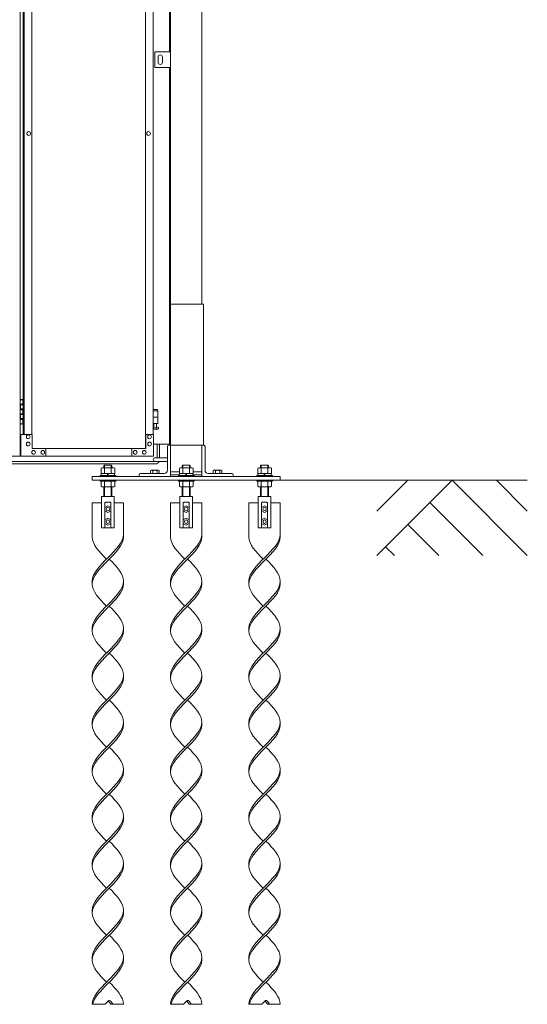
# Model space of a CAD drawing. Units: millimetres. Extents: x 5330 to 33146, y 470 to 10586.
# Drawn here: x 13319 to 14938, y 576 to 3718 of the extents above; entities that cross this region are included whole.
import ezdxf

# ---------------------------------------------------------------- set-up
doc = ezdxf.new("R2010")
doc.units = ezdxf.units.MM
doc.layers.add('実線', color=3, linetype='Continuous', lineweight=18)
doc.layers.add('細線', color=4, linetype='Continuous', lineweight=9)

msp = doc.modelspace()

# ---------------------------------------------------------------- linework, layer by layer
at = {"layer": '実線', "ltscale": 0.05}
for p, q in [((13900, 7260), (13900, 2810)), ((13800, 6860), (13800, 2260)), ((13797, 3615), (13797, 5950)), ((13320.4, 5324.6), (13320.4, 2324.6)), ((13719.7, 5299.6), (13719.7, 2349.6)), ((13720.2, 2349.6), (13720.2, 5299.6)), ((13329.3, 5254.6), (13329.3, 2394.6)), ((13333, 5254.6), (13333, 2394.6)), ((13357.3, 5254.6), (13357.3, 2394.6)), ((13744.5, 2394.6), (13744.5, 5254.6)), ((13750, 3615), (13800, 3615)), ((13750, 3565), (13750, 3615)), ((13800, 3615), (13800, 3565)), ((13760, 3598), (13760, 3590)), ((13760, 3582), (13760, 3590)), ((13774, 3598), (13774, 3590)), ((13774, 3582), (13774, 3590)), ((13800, 3565), (13750, 3565)), ((13797, 2363), (13797, 3565)), ((13347.5, 3360.6), (13347.6, 3360.6)), ((13347.5, 3348.6), (13347.6, 3348.6)), ((13729.8, 3360.6), (13729.9, 3360.6)), ((13729.8, 3348.6), (13729.9, 3348.6)), ((13905, 2810), (13800, 2810)), ((13905, 2360), (13905, 2810)), ((13320.4, 2504.6), (13328.4, 2504.6)), ((13320.9, 2491.1), (13328.4, 2491.1)), ((13320.9, 2491.1), (13320.9, 2473.1)), ((13323.9, 2506.1), (13321.4, 2505.6)), ((13321.4, 2504.6), (13321.4, 2505.6)), ((13321.4, 2491.1), (13321.4, 2473.1)), ((13321.4, 2488.6), (13328.9, 2488.6)), ((13324.9, 2506.1), (13323.9, 2506.1)), ((13324.9, 2506.1), (13325.9, 2506.1)), ((13325.9, 2506.1), (13328.4, 2505.6)), ((13328.4, 2504.6), (13328.4, 2505.6)), ((13328.4, 2488.6), (13328.4, 2504.6)), ((13328.9, 2504.6), (13329.3, 2504.6)), ((13328.9, 2488.6), (13328.9, 2504.6)), ((13320.9, 2473.1), (13328.4, 2473.1)), ((13320.9, 2460.1), (13321.4, 2460.1)), ((13320.9, 2460.1), (13320.9, 2442.1)), ((13321.4, 2475.6), (13328.9, 2475.6)), ((13321.4, 2460.1), (13328.4, 2460.1)), ((13321.4, 2460.1), (13321.4, 2442.1)), ((13321.4, 2457.6), (13328.9, 2457.6)), ((13328.4, 2457.6), (13328.4, 2475.6)), ((13328.9, 2457.6), (13328.9, 2475.6)), ((13758.5, 2473.6), (13744.5, 2473.6)), ((13744.5, 2469.6), (13759.5, 2469.6)), ((13758.5, 2473.6), (13758.5, 2469.6)), ((13759.5, 2469.6), (13759.5, 2429.6)), ((13328.4, 2428.6), (13320.4, 2428.6)), ((13320.9, 2442.1), (13328.4, 2442.1)), ((13321.4, 2444.6), (13328.9, 2444.6)), ((13321.4, 2428.6), (13321.4, 2427.6)), ((13323.9, 2427.1), (13321.4, 2427.6)), ((13324.9, 2427.1), (13323.9, 2427.1)), ((13324.9, 2427.1), (13325.9, 2427.1)), ((13325.9, 2427.1), (13328.4, 2427.6)), ((13328.4, 2428.6), (13328.4, 2444.6)), ((13328.4, 2428.6), (13328.4, 2427.6)), ((13328.9, 2428.6), (13328.9, 2444.6)), ((13329.3, 2428.6), (13328.9, 2428.6)), ((13744.5, 2449.6), (13759.5, 2449.6)), ((13744.5, 2429.6), (13759.5, 2429.6)), ((13746, 2429.6), (13746, 2426.6)), ((13746, 2426.6), (13746.8, 2426.6)), ((13746.8, 2411.6), (13746.8, 2426.6)), ((13755.2, 2411.6), (13755.2, 2426.6)), ((13756, 2426.6), (13755.2, 2426.6)), ((13756, 2429.6), (13756, 2426.6)), ((13357.9, 2394.6), (13321.8, 2394.6)), ((13321.8, 2394.6), (13321.8, 2324.6)), ((13345.7, 2392.6), (13345.8, 2392.6)), ((13357.9, 2349.6), (13357.9, 2394.6)), ((13745.1, 2394.6), (13720.2, 2394.6)), ((13720.7, 2394.6), (13720.7, 2349.6)), ((13732.9, 2392.6), (13733, 2392.6)), ((13744.5, 2417.8), (13746.8, 2419)), ((13759, 2410.6), (13744.5, 2410.6)), ((13745.1, 2324.6), (13745.1, 2394.6)), ((13755.2, 2411.6), (13746.8, 2411.6)), ((13760.4, 2416.2), (13755.2, 2419)), ((13345.7, 2380.6), (13345.8, 2380.6)), ((13345.7, 2369.6), (13345.8, 2369.6)), ((13345.7, 2357.6), (13345.8, 2357.6)), ((13732.9, 2380.6), (13733, 2380.6)), ((13732.9, 2369.6), (13733, 2369.6)), ((13732.9, 2357.6), (13733, 2357.6)), ((13744.6, 2363), (13797, 2363)), ((13800, 2360), (13794.5, 2360)), ((13800, 2360), (13905.5, 2360)), ((13900, 2260), (13900, 2360)), ((13720.7, 2349.6), (13357.9, 2349.6)), ((13362.7, 2343.1), (13362.9, 2343.1)), ((13362.7, 2331.1), (13362.9, 2331.1)), ((13392, 2343.1), (13392.1, 2343.1)), ((13392, 2331.1), (13392.1, 2331.1)), ((13401.7, 2324.6), (13401.7, 2349.6)), ((13676.3, 2324.6), (13676.3, 2349.6)), ((13676.9, 2349.6), (13676.9, 2324.6)), ((13686.6, 2343.1), (13686.8, 2343.1)), ((13686.6, 2331.1), (13686.8, 2331.1)), ((13715.9, 2343.1), (13716, 2343.1)), ((13715.9, 2331.1), (13716, 2331.1)), ((13790, 2355.5), (13790, 2280)), ((13910, 2355.5), (13910, 2280)), ((12904.7, 2324.6), (13320.4, 2324.6)), ((13745.1, 2324.6), (13321.8, 2324.6)), ((13589.3, 2296), (13587.3, 2294)), ((13587.3, 2288), (13587.3, 2294)), ((13610.7, 2296), (13589.3, 2296)), ((13610.7, 2296), (13612.7, 2294)), ((13612.7, 2288), (13612.7, 2294)), ((13790, 2320), (13751, 2320)), ((13790, 2308), (13751, 2308)), ((13839.3, 2296), (13837.3, 2294)), ((13837.3, 2288), (13837.3, 2294)), ((13839.3, 2296), (13860.7, 2296)), ((13860.7, 2296), (13862.7, 2294)), ((13862.7, 2288), (13862.7, 2294)), ((14089.3, 2296), (14087.3, 2294)), ((14087.3, 2288), (14087.3, 2294)), ((14089.3, 2296), (14110.7, 2296)), ((14110.7, 2296), (14112.7, 2294)), ((14112.7, 2288), (14112.7, 2294)), ((13625, 2263), (13575, 2263)), ((13575, 2263), (13575, 2260)), ((13581.3, 2288), (13578.3, 2286.3)), ((13578.3, 2270), (13578.3, 2286.3)), ((13578.3, 2270), (13621.7, 2270)), ((13579, 2263), (13579, 2270)), ((13581.3, 2288), (13618.8, 2288)), ((13584.7, 2288), (13583.8, 2288)), ((13585.6, 2287.9), (13584.7, 2288)), ((13586.5, 2287.8), (13585.6, 2287.9)), ((13587.2, 2287.6), (13586.5, 2287.8)), ((13587.9, 2287.4), (13587.2, 2287.6)), ((13588.4, 2287.2), (13587.9, 2287.4)), ((13588.8, 2286.9), (13588.4, 2287.2)), ((13589.1, 2286.6), (13588.8, 2286.9)), ((13589.2, 2286.3), (13589.1, 2286.6)), ((13589.3, 2286.6), (13589.2, 2286.3)), ((13589.2, 2270), (13589.2, 2286.3)), ((13589.2, 2286.3), (13589.2, 2286.3)), ((13589.2, 2286.3), (13589.2, 2286.3)), ((13589.8, 2286.9), (13589.3, 2286.6)), ((13590.6, 2287.2), (13589.8, 2286.9)), ((13591.7, 2287.4), (13590.6, 2287.2)), ((13593, 2287.6), (13591.7, 2287.4)), ((13594.6, 2287.8), (13593, 2287.6)), ((13596.3, 2287.9), (13594.6, 2287.8)), ((13598.1, 2288), (13596.3, 2287.9)), ((13600, 2270), (13598, 2263)), ((13600, 2288), (13598.1, 2288)), ((13601.9, 2288), (13600, 2288)), ((13600, 2263), (13602, 2270)), ((13603.7, 2287.9), (13601.9, 2288)), ((13605.4, 2287.8), (13603.7, 2287.9)), ((13607, 2287.6), (13605.4, 2287.8)), ((13608.3, 2287.4), (13607, 2287.6)), ((13609.4, 2287.2), (13608.3, 2287.4)), ((13610.2, 2286.9), (13609.4, 2287.2)), ((13610.7, 2286.6), (13610.2, 2286.9)), ((13610.8, 2286.3), (13610.7, 2286.6)), ((13610.9, 2286.6), (13610.8, 2286.3)), ((13610.8, 2270), (13610.8, 2286.3)), ((13610.8, 2286.3), (13610.8, 2286.3)), ((13611.2, 2286.9), (13610.9, 2286.6)), ((13611.6, 2287.2), (13611.2, 2286.9)), ((13612.1, 2287.4), (13611.6, 2287.2)), ((13612.8, 2287.6), (13612.1, 2287.4)), ((13613.5, 2287.8), (13612.8, 2287.6)), ((13614.4, 2287.9), (13613.5, 2287.8)), ((13615.3, 2288), (13614.4, 2287.9)), ((13616.2, 2288), (13615.3, 2288)), ((13616.2, 2288), (13616.2, 2288)), ((13618.8, 2288), (13621.7, 2286.3)), ((13621, 2270), (13621, 2263)), ((13621.7, 2270), (13621.7, 2286.3)), ((13625, 2260), (13625, 2263)), ((13700, 2265.5), (13700, 2260)), ((13704.5, 2270), (13780, 2270)), ((13738, 2280), (13736.1, 2278.9)), ((13736.1, 2278.9), (13736.1, 2270)), ((13762, 2280), (13738, 2280)), ((13740.2, 2280), (13739.6, 2280)), ((13740.8, 2279.9), (13740.2, 2280)), ((13741.3, 2279.9), (13740.8, 2279.9)), ((13741.8, 2279.7), (13741.3, 2279.9)), ((13742.3, 2279.6), (13741.8, 2279.7)), ((13742.6, 2279.5), (13742.3, 2279.6)), ((13742.9, 2279.3), (13742.6, 2279.5)), ((13743, 2279.1), (13742.9, 2279.3)), ((13743.1, 2278.9), (13743, 2279.1)), ((13743.2, 2279.1), (13743.1, 2278.9)), ((13743.1, 2278.9), (13743.1, 2278.9)), ((13743.1, 2278.9), (13743.1, 2278.9)), ((13743.1, 2278.9), (13743.1, 2270)), ((13743.5, 2279.3), (13743.2, 2279.1)), ((13744, 2279.5), (13743.5, 2279.3)), ((13744.7, 2279.6), (13744, 2279.5)), ((13745.5, 2279.7), (13744.7, 2279.6)), ((13746.5, 2279.9), (13745.5, 2279.7)), ((13747.6, 2279.9), (13746.5, 2279.9)), ((13748.8, 2280), (13747.6, 2279.9)), ((13750, 2280), (13748.8, 2280)), ((13751.2, 2280), (13750, 2280)), ((13752.4, 2279.9), (13751.2, 2280)), ((13753.5, 2279.9), (13752.4, 2279.9)), ((13754.5, 2279.7), (13753.5, 2279.9)), ((13755.3, 2279.6), (13754.5, 2279.7)), ((13756, 2279.5), (13755.3, 2279.6)), ((13756.5, 2279.3), (13756, 2279.5)), ((13756.8, 2279.1), (13756.5, 2279.3)), ((13756.9, 2278.9), (13756.8, 2279.1)), ((13757, 2279.1), (13756.9, 2278.9)), ((13756.9, 2278.9), (13756.9, 2278.9)), ((13756.9, 2278.9), (13756.9, 2270)), ((13757.1, 2279.3), (13757, 2279.1)), ((13757.4, 2279.5), (13757.1, 2279.3)), ((13757.7, 2279.6), (13757.4, 2279.5)), ((13758.2, 2279.7), (13757.7, 2279.6)), ((13758.7, 2279.9), (13758.2, 2279.7)), ((13759.2, 2279.9), (13758.7, 2279.9)), ((13759.8, 2280), (13759.2, 2279.9)), ((13760.4, 2280), (13759.8, 2280)), ((13760.4, 2280), (13760.4, 2280)), ((13762, 2280), (13763.9, 2278.9)), ((13763.9, 2278.9), (13763.9, 2270)), ((13800, 2275), (13828.3, 2275)), ((13800, 2265), (13829, 2265)), ((13825, 2260), (13825, 2263)), ((13825, 2263), (13875, 2263)), ((13831.3, 2288), (13828.3, 2286.3)), ((13828.3, 2270), (13828.3, 2286.3)), ((13871.7, 2270), (13828.3, 2270)), ((13829, 2270), (13829, 2263)), ((13868.8, 2288), (13831.3, 2288)), ((13834.7, 2288), (13833.8, 2288)), ((13835.6, 2287.9), (13834.7, 2288)), ((13836.5, 2287.8), (13835.6, 2287.9)), ((13837.2, 2287.6), (13836.5, 2287.8)), ((13837.9, 2287.4), (13837.2, 2287.6)), ((13838.4, 2287.2), (13837.9, 2287.4)), ((13838.8, 2286.9), (13838.4, 2287.2)), ((13839.1, 2286.6), (13838.8, 2286.9)), ((13839.2, 2286.3), (13839.1, 2286.6)), ((13839.3, 2286.6), (13839.2, 2286.3)), ((13839.2, 2270), (13839.2, 2286.3)), ((13839.2, 2286.3), (13839.2, 2286.3)), ((13839.2, 2286.3), (13839.2, 2286.3)), ((13839.8, 2286.9), (13839.3, 2286.6)), ((13840.6, 2287.2), (13839.8, 2286.9)), ((13841.7, 2287.4), (13840.6, 2287.2)), ((13843, 2287.6), (13841.7, 2287.4)), ((13844.6, 2287.8), (13843, 2287.6)), ((13846.3, 2287.9), (13844.6, 2287.8)), ((13848.1, 2288), (13846.3, 2287.9)), ((13850, 2263), (13848, 2270)), ((13850, 2288), (13848.1, 2288)), ((13851.9, 2288), (13850, 2288)), ((13850, 2270), (13852, 2263)), ((13853.7, 2287.9), (13851.9, 2288)), ((13855.4, 2287.8), (13853.7, 2287.9)), ((13857, 2287.6), (13855.4, 2287.8)), ((13858.3, 2287.4), (13857, 2287.6)), ((13859.4, 2287.2), (13858.3, 2287.4)), ((13860.2, 2286.9), (13859.4, 2287.2)), ((13860.7, 2286.6), (13860.2, 2286.9)), ((13860.8, 2286.3), (13860.7, 2286.6)), ((13860.9, 2286.6), (13860.8, 2286.3)), ((13860.8, 2270), (13860.8, 2286.3)), ((13860.8, 2286.3), (13860.8, 2286.3)), ((13861.2, 2286.9), (13860.9, 2286.6)), ((13861.6, 2287.2), (13861.2, 2286.9)), ((13862.1, 2287.4), (13861.6, 2287.2)), ((13862.8, 2287.6), (13862.1, 2287.4)), ((13863.5, 2287.8), (13862.8, 2287.6)), ((13864.4, 2287.9), (13863.5, 2287.8)), ((13865.3, 2288), (13864.4, 2287.9)), ((13866.2, 2288), (13865.3, 2288)), ((13866.2, 2288), (13866.2, 2288)), ((13868.8, 2288), (13871.7, 2286.3)), ((13871, 2263), (13871, 2270)), ((13871, 2265), (13900, 2265)), ((13871.7, 2270), (13871.7, 2286.3)), ((13871.7, 2275), (13900, 2275)), ((13875, 2263), (13875, 2260)), ((13995.5, 2270), (13920, 2270)), ((13938, 2280), (13936.1, 2278.9)), ((13936.1, 2278.9), (13936.1, 2270)), ((13962, 2280), (13938, 2280)), ((13940.2, 2280), (13939.6, 2280)), ((13940.8, 2279.9), (13940.2, 2280)), ((13941.3, 2279.9), (13940.8, 2279.9)), ((13941.8, 2279.7), (13941.3, 2279.9)), ((13942.3, 2279.6), (13941.8, 2279.7)), ((13942.6, 2279.5), (13942.3, 2279.6)), ((13942.9, 2279.3), (13942.6, 2279.5)), ((13943, 2279.1), (13942.9, 2279.3)), ((13943.1, 2278.9), (13943, 2279.1)), ((13943.2, 2279.1), (13943.1, 2278.9)), ((13943.1, 2278.9), (13943.1, 2278.9)), ((13943.1, 2278.9), (13943.1, 2278.9)), ((13943.1, 2278.9), (13943.1, 2270)), ((13943.5, 2279.3), (13943.2, 2279.1)), ((13944, 2279.5), (13943.5, 2279.3)), ((13944.7, 2279.6), (13944, 2279.5)), ((13945.5, 2279.7), (13944.7, 2279.6)), ((13946.5, 2279.9), (13945.5, 2279.7)), ((13947.6, 2279.9), (13946.5, 2279.9)), ((13948.8, 2280), (13947.6, 2279.9)), ((13950, 2280), (13948.8, 2280)), ((13951.2, 2280), (13950, 2280)), ((13952.4, 2279.9), (13951.2, 2280)), ((13953.5, 2279.9), (13952.4, 2279.9)), ((13954.5, 2279.7), (13953.5, 2279.9)), ((13955.3, 2279.6), (13954.5, 2279.7)), ((13956, 2279.5), (13955.3, 2279.6)), ((13956.5, 2279.3), (13956, 2279.5)), ((13956.8, 2279.1), (13956.5, 2279.3)), ((13956.9, 2278.9), (13956.8, 2279.1)), ((13957, 2279.1), (13956.9, 2278.9)), ((13956.9, 2278.9), (13956.9, 2278.9)), ((13956.9, 2278.9), (13956.9, 2270)), ((13957.1, 2279.3), (13957, 2279.1)), ((13957.4, 2279.5), (13957.1, 2279.3)), ((13957.7, 2279.6), (13957.4, 2279.5)), ((13958.2, 2279.7), (13957.7, 2279.6)), ((13958.7, 2279.9), (13958.2, 2279.7)), ((13959.2, 2279.9), (13958.7, 2279.9)), ((13959.8, 2280), (13959.2, 2279.9)), ((13960.4, 2280), (13959.8, 2280)), ((13960.4, 2280), (13960.4, 2280)), ((13962, 2280), (13963.9, 2278.9)), ((13963.9, 2278.9), (13963.9, 2270)), ((14000, 2265.5), (14000, 2260)), ((14075, 2260), (14075, 2263)), ((14075, 2263), (14125, 2263)), ((14081.3, 2288), (14078.3, 2286.3)), ((14078.3, 2270), (14078.3, 2286.3)), ((14121.7, 2270), (14078.3, 2270)), ((14079, 2270), (14079, 2263)), ((14118.8, 2288), (14081.3, 2288)), ((14084.7, 2288), (14083.8, 2288)), ((14085.6, 2287.9), (14084.7, 2288)), ((14086.5, 2287.8), (14085.6, 2287.9)), ((14087.2, 2287.6), (14086.5, 2287.8)), ((14087.9, 2287.4), (14087.2, 2287.6)), ((14088.4, 2287.2), (14087.9, 2287.4)), ((14088.8, 2286.9), (14088.4, 2287.2)), ((14089.1, 2286.6), (14088.8, 2286.9)), ((14089.2, 2286.3), (14089.1, 2286.6)), ((14089.3, 2286.6), (14089.2, 2286.3)), ((14089.2, 2270), (14089.2, 2286.3)), ((14089.2, 2286.3), (14089.2, 2286.3)), ((14089.2, 2286.3), (14089.2, 2286.3)), ((14089.8, 2286.9), (14089.3, 2286.6)), ((14090.6, 2287.2), (14089.8, 2286.9)), ((14091.7, 2287.4), (14090.6, 2287.2)), ((14093, 2287.6), (14091.7, 2287.4)), ((14094.6, 2287.8), (14093, 2287.6)), ((14096.3, 2287.9), (14094.6, 2287.8)), ((14098.1, 2288), (14096.3, 2287.9)), ((14100, 2263), (14098, 2270)), ((14100, 2288), (14098.1, 2288)), ((14101.9, 2288), (14100, 2288)), ((14100, 2270), (14102, 2263)), ((14103.7, 2287.9), (14101.9, 2288)), ((14105.4, 2287.8), (14103.7, 2287.9)), ((14107, 2287.6), (14105.4, 2287.8)), ((14108.3, 2287.4), (14107, 2287.6)), ((14109.4, 2287.2), (14108.3, 2287.4)), ((14110.2, 2286.9), (14109.4, 2287.2)), ((14110.7, 2286.6), (14110.2, 2286.9)), ((14110.8, 2286.3), (14110.7, 2286.6)), ((14110.9, 2286.6), (14110.8, 2286.3)), ((14110.8, 2270), (14110.8, 2286.3)), ((14110.8, 2286.3), (14110.8, 2286.3)), ((14111.2, 2286.9), (14110.9, 2286.6)), ((14111.6, 2287.2), (14111.2, 2286.9)), ((14112.1, 2287.4), (14111.6, 2287.2)), ((14112.8, 2287.6), (14112.1, 2287.4)), ((14113.5, 2287.8), (14112.8, 2287.6)), ((14114.4, 2287.9), (14113.5, 2287.8)), ((14115.3, 2288), (14114.4, 2287.9)), ((14116.2, 2288), (14115.3, 2288)), ((14116.2, 2288), (14116.2, 2288)), ((14118.8, 2288), (14121.7, 2286.3)), ((14121, 2263), (14121, 2270)), ((14121.7, 2270), (14121.7, 2286.3)), ((14125, 2263), (14125, 2260)), ((13550, 2260), (13550, 2248)), ((13550, 2260), (14150, 2260)), ((14150, 2248), (13550, 2248)), ((13575, 2245), (13575, 2248)), ((13625, 2245), (13575, 2245)), ((13578.3, 2245), (13578.3, 2228.7)), ((13589.2, 2245), (13589.2, 2228.7)), ((13610.8, 2245), (13610.8, 2228.7)), ((13621.7, 2245), (13621.7, 2228.7)), ((13625, 2248), (13625, 2245)), ((13825, 2248), (13825, 2245)), ((13825, 2245), (13875, 2245)), ((13828.3, 2245), (13828.3, 2228.7)), ((13839.2, 2245), (13839.2, 2228.7)), ((13860.8, 2245), (13860.8, 2228.7)), ((13871.7, 2245), (13871.7, 2228.7)), ((13875, 2245), (13875, 2248)), ((14075, 2248), (14075, 2245)), ((14075, 2245), (14125, 2245)), ((14078.3, 2245), (14078.3, 2228.7)), ((14089.2, 2245), (14089.2, 2228.7)), ((14110.8, 2245), (14110.8, 2228.7)), ((14121.7, 2245), (14121.7, 2228.7)), ((14125, 2245), (14125, 2248)), ((14150, 2260), (14150, 2248)), ((14150, 2260), (14150, 2248)), ((13581.3, 2227), (13578.3, 2228.7)), ((13581.3, 2227), (13618.8, 2227)), ((13583.8, 2227), (13583.8, 2227)), ((13583.8, 2227), (13584.7, 2227)), ((13584.7, 2227), (13585.6, 2227.1)), ((13585.6, 2227.1), (13586.5, 2227.2)), ((13586.5, 2227.2), (13587.2, 2227.4)), ((13587.2, 2227.4), (13587.9, 2227.6)), ((13587.3, 2196), (13587.3, 2227)), ((13587.9, 2227.6), (13588.4, 2227.8)), ((13588.4, 2227.8), (13588.8, 2228.1)), ((13588.8, 2228.1), (13589.1, 2228.4)), ((13589.1, 2228.4), (13589.2, 2228.7)), ((13589.2, 2228.7), (13589.2, 2228.7)), ((13589.2, 2228.7), (13589.3, 2228.4)), ((13589.3, 2228.4), (13589.8, 2228.1)), ((13589.8, 2228.1), (13590.6, 2227.8)), ((13590.6, 2227.8), (13591.7, 2227.6)), ((13591.7, 2227.6), (13593, 2227.4)), ((13593, 2227.4), (13594.6, 2227.2)), ((13594.6, 2227.2), (13596.3, 2227.1)), ((13596.3, 2227.1), (13598.1, 2227)), ((13598.1, 2227), (13600, 2227)), ((13600, 2227), (13601.9, 2227)), ((13601.9, 2227), (13603.7, 2227.1)), ((13603.7, 2227.1), (13605.4, 2227.2)), ((13605.4, 2227.2), (13607, 2227.4)), ((13607, 2227.4), (13608.3, 2227.6)), ((13608.3, 2227.6), (13609.4, 2227.8)), ((13609.4, 2227.8), (13610.2, 2228.1)), ((13610.2, 2228.1), (13610.7, 2228.4)), ((13610.7, 2228.4), (13610.8, 2228.7)), ((13610.8, 2228.7), (13610.8, 2228.7)), ((13610.8, 2228.7), (13610.8, 2228.7)), ((13610.8, 2228.7), (13610.9, 2228.4)), ((13610.9, 2228.4), (13611.2, 2228.1)), ((13611.2, 2228.1), (13611.6, 2227.8)), ((13611.6, 2227.8), (13612.1, 2227.6)), ((13612.1, 2227.6), (13612.8, 2227.4)), ((13612.7, 2196), (13612.7, 2227)), ((13612.8, 2227.4), (13613.5, 2227.2)), ((13613.5, 2227.2), (13614.4, 2227.1)), ((13614.4, 2227.1), (13615.3, 2227)), ((13615.3, 2227), (13616.2, 2227)), ((13618.8, 2227), (13621.7, 2228.7)), ((13831.3, 2227), (13828.3, 2228.7)), ((13868.8, 2227), (13831.3, 2227)), ((13833.8, 2227), (13833.8, 2227)), ((13833.8, 2227), (13834.7, 2227)), ((13834.7, 2227), (13835.6, 2227.1)), ((13835.6, 2227.1), (13836.5, 2227.2)), ((13836.5, 2227.2), (13837.2, 2227.4)), ((13837.2, 2227.4), (13837.9, 2227.6)), ((13837.3, 2196), (13837.3, 2227)), ((13837.9, 2227.6), (13838.4, 2227.8)), ((13838.4, 2227.8), (13838.8, 2228.1)), ((13838.8, 2228.1), (13839.1, 2228.4)), ((13839.1, 2228.4), (13839.2, 2228.7)), ((13839.2, 2228.7), (13839.2, 2228.7)), ((13839.2, 2228.7), (13839.3, 2228.4)), ((13839.3, 2228.4), (13839.8, 2228.1)), ((13839.8, 2228.1), (13840.6, 2227.8)), ((13840.6, 2227.8), (13841.7, 2227.6)), ((13841.7, 2227.6), (13843, 2227.4)), ((13843, 2227.4), (13844.6, 2227.2)), ((13844.6, 2227.2), (13846.3, 2227.1)), ((13846.3, 2227.1), (13848.1, 2227)), ((13848.1, 2227), (13850, 2227)), ((13850, 2227), (13851.9, 2227)), ((13851.9, 2227), (13853.7, 2227.1)), ((13853.7, 2227.1), (13855.4, 2227.2)), ((13855.4, 2227.2), (13857, 2227.4)), ((13857, 2227.4), (13858.3, 2227.6)), ((13858.3, 2227.6), (13859.4, 2227.8)), ((13859.4, 2227.8), (13860.2, 2228.1)), ((13860.2, 2228.1), (13860.7, 2228.4)), ((13860.7, 2228.4), (13860.8, 2228.7)), ((13860.8, 2228.7), (13860.8, 2228.7)), ((13860.8, 2228.7), (13860.8, 2228.7)), ((13860.8, 2228.7), (13860.9, 2228.4)), ((13860.9, 2228.4), (13861.2, 2228.1)), ((13861.2, 2228.1), (13861.6, 2227.8)), ((13861.6, 2227.8), (13862.1, 2227.6)), ((13862.1, 2227.6), (13862.8, 2227.4)), ((13862.7, 2196), (13862.7, 2227)), ((13862.8, 2227.4), (13863.5, 2227.2)), ((13863.5, 2227.2), (13864.4, 2227.1)), ((13864.4, 2227.1), (13865.3, 2227)), ((13865.3, 2227), (13866.2, 2227)), ((13868.8, 2227), (13871.7, 2228.7)), ((14081.3, 2227), (14078.3, 2228.7)), ((14118.8, 2227), (14081.3, 2227)), ((14083.8, 2227), (14083.8, 2227)), ((14083.8, 2227), (14084.7, 2227)), ((14084.7, 2227), (14085.6, 2227.1)), ((14085.6, 2227.1), (14086.5, 2227.2)), ((14086.5, 2227.2), (14087.2, 2227.4)), ((14087.2, 2227.4), (14087.9, 2227.6)), ((14087.3, 2196), (14087.3, 2227)), ((14087.9, 2227.6), (14088.4, 2227.8)), ((14088.4, 2227.8), (14088.8, 2228.1)), ((14088.8, 2228.1), (14089.1, 2228.4)), ((14089.1, 2228.4), (14089.2, 2228.7)), ((14089.2, 2228.7), (14089.2, 2228.7)), ((14089.2, 2228.7), (14089.3, 2228.4)), ((14089.3, 2228.4), (14089.8, 2228.1)), ((14089.8, 2228.1), (14090.6, 2227.8)), ((14090.6, 2227.8), (14091.7, 2227.6)), ((14091.7, 2227.6), (14093, 2227.4)), ((14093, 2227.4), (14094.6, 2227.2)), ((14094.6, 2227.2), (14096.3, 2227.1)), ((14096.3, 2227.1), (14098.1, 2227)), ((14098.1, 2227), (14100, 2227)), ((14100, 2227), (14101.9, 2227)), ((14101.9, 2227), (14103.7, 2227.1)), ((14103.7, 2227.1), (14105.4, 2227.2)), ((14105.4, 2227.2), (14107, 2227.4)), ((14107, 2227.4), (14108.3, 2227.6)), ((14108.3, 2227.6), (14109.4, 2227.8)), ((14109.4, 2227.8), (14110.2, 2228.1)), ((14110.2, 2228.1), (14110.7, 2228.4)), ((14110.7, 2228.4), (14110.8, 2228.7)), ((14110.8, 2228.7), (14110.8, 2228.7)), ((14110.8, 2228.7), (14110.8, 2228.7)), ((14110.8, 2228.7), (14110.9, 2228.4)), ((14110.9, 2228.4), (14111.2, 2228.1)), ((14111.2, 2228.1), (14111.6, 2227.8)), ((14111.6, 2227.8), (14112.1, 2227.6)), ((14112.1, 2227.6), (14112.8, 2227.4)), ((14112.7, 2196), (14112.7, 2227)), ((14112.8, 2227.4), (14113.5, 2227.2)), ((14113.5, 2227.2), (14114.4, 2227.1)), ((14114.4, 2227.1), (14115.3, 2227)), ((14115.3, 2227), (14116.2, 2227)), ((14118.8, 2227), (14121.7, 2228.7))]:
    msp.add_line(p, q, dxfattribs=at)
at = {"layer": '実線'}
for p, q in [((13550, 2176), (13580, 2176)), ((13550, 2176), (13550, 2067)), ((13620, 2196), (13580, 2196)), ((13580, 2196), (13580, 2096)), ((13590.5, 2176.4), (13590.3, 2176)), ((13590.3, 2176), (13590.3, 2176)), ((13590.3, 2176), (13590.3, 2096)), ((13590.9, 2176.9), (13590.5, 2176.4)), ((13591.6, 2177.2), (13590.9, 2176.9)), ((13592.6, 2177.6), (13591.6, 2177.2)), ((13593.8, 2177.9), (13592.6, 2177.6)), ((13595.2, 2178.2), (13593.8, 2177.9)), ((13596.7, 2178.3), (13595.2, 2178.2)), ((13598.3, 2178.5), (13596.7, 2178.3)), ((13600, 2178.5), (13598.3, 2178.5)), ((13601.7, 2178.5), (13600, 2178.5)), ((13603.3, 2178.3), (13601.7, 2178.5)), ((13604.8, 2178.2), (13603.3, 2178.3)), ((13606.2, 2177.9), (13604.8, 2178.2)), ((13607.4, 2177.6), (13606.2, 2177.9)), ((13608.4, 2177.2), (13607.4, 2177.6)), ((13609.1, 2176.9), (13608.4, 2177.2)), ((13609.5, 2176.4), (13609.1, 2176.9)), ((13609.7, 2176), (13609.5, 2176.4)), ((13609.7, 2176), (13609.7, 2176)), ((13609.7, 2096), (13609.7, 2176)), ((13620, 2096), (13620, 2196)), ((13620, 2176), (13650, 2176)), ((13650, 2176), (13650, 2067)), ((13800, 2176), (13830, 2176)), ((13800, 2176), (13800, 2067)), ((13870, 2196), (13830, 2196)), ((13830, 2196), (13830, 2096)), ((13840.5, 2176.4), (13840.3, 2176)), ((13840.3, 2176), (13840.3, 2176)), ((13840.3, 2176), (13840.3, 2096)), ((13840.9, 2176.9), (13840.5, 2176.4)), ((13841.6, 2177.2), (13840.9, 2176.9)), ((13842.6, 2177.6), (13841.6, 2177.2)), ((13843.8, 2177.9), (13842.6, 2177.6)), ((13845.2, 2178.2), (13843.8, 2177.9)), ((13846.7, 2178.3), (13845.2, 2178.2)), ((13848.3, 2178.5), (13846.7, 2178.3)), ((13850, 2178.5), (13848.3, 2178.5)), ((13851.7, 2178.5), (13850, 2178.5)), ((13853.3, 2178.3), (13851.7, 2178.5)), ((13854.8, 2178.2), (13853.3, 2178.3)), ((13856.2, 2177.9), (13854.8, 2178.2)), ((13857.4, 2177.6), (13856.2, 2177.9)), ((13858.4, 2177.2), (13857.4, 2177.6)), ((13859.1, 2176.9), (13858.4, 2177.2)), ((13859.5, 2176.4), (13859.1, 2176.9)), ((13859.7, 2176), (13859.5, 2176.4)), ((13859.7, 2176), (13859.7, 2176)), ((13859.7, 2096), (13859.7, 2176)), ((13870, 2096), (13870, 2196)), ((13870, 2176), (13900, 2176)), ((13900, 2176), (13900, 2067)), ((14050, 2176), (14080, 2176)), ((14050, 2176), (14050, 2067)), ((14120, 2196), (14080, 2196)), ((14080, 2196), (14080, 2096)), ((14090.5, 2176.4), (14090.3, 2176)), ((14090.3, 2176), (14090.3, 2176)), ((14090.3, 2176), (14090.3, 2096)), ((14090.9, 2176.9), (14090.5, 2176.4)), ((14091.6, 2177.2), (14090.9, 2176.9)), ((14092.6, 2177.6), (14091.6, 2177.2)), ((14093.8, 2177.9), (14092.6, 2177.6)), ((14095.2, 2178.2), (14093.8, 2177.9)), ((14096.7, 2178.3), (14095.2, 2178.2)), ((14098.3, 2178.5), (14096.7, 2178.3)), ((14100, 2178.5), (14098.3, 2178.5)), ((14101.7, 2178.5), (14100, 2178.5)), ((14103.3, 2178.3), (14101.7, 2178.5)), ((14104.8, 2178.2), (14103.3, 2178.3)), ((14106.2, 2177.9), (14104.8, 2178.2)), ((14107.4, 2177.6), (14106.2, 2177.9)), ((14108.4, 2177.2), (14107.4, 2177.6)), ((14109.1, 2176.9), (14108.4, 2177.2)), ((14109.5, 2176.4), (14109.1, 2176.9)), ((14109.7, 2176), (14109.5, 2176.4)), ((14109.7, 2176), (14109.7, 2176)), ((14109.7, 2096), (14109.7, 2176)), ((14120, 2096), (14120, 2196)), ((14120, 2176), (14150, 2176)), ((14150, 2176), (14150, 2067)), ((13600, 2167), (13590.5, 2161.5)), ((13590.5, 2161.5), (13590.5, 2150.5)), ((13590.5, 2150.5), (13600, 2145)), ((13600, 2167), (13609.5, 2161.5)), ((13609.5, 2150.5), (13600, 2145)), ((13609.5, 2161.5), (13609.5, 2150.5)), ((13850, 2167), (13840.5, 2161.5)), ((13840.5, 2161.5), (13840.5, 2150.5)), ((13840.5, 2150.5), (13850, 2145)), ((13850, 2167), (13859.5, 2161.5)), ((13859.5, 2150.5), (13850, 2145)), ((13859.5, 2161.5), (13859.5, 2150.5)), ((14100, 2167), (14090.5, 2161.5)), ((14090.5, 2161.5), (14090.5, 2150.5)), ((14090.5, 2150.5), (14100, 2145)), ((14100, 2167), (14109.5, 2161.5)), ((14109.5, 2150.5), (14100, 2145)), ((14109.5, 2161.5), (14109.5, 2150.5)), ((13600, 2127), (13590.5, 2121.5)), ((13590.5, 2121.5), (13590.5, 2110.5)), ((13590.5, 2110.5), (13600, 2105)), ((13600, 2127), (13609.5, 2121.5)), ((13609.5, 2110.5), (13600, 2105)), ((13609.5, 2121.5), (13609.5, 2110.5)), ((13850, 2127), (13840.5, 2121.5)), ((13840.5, 2121.5), (13840.5, 2110.5)), ((13840.5, 2110.5), (13850, 2105)), ((13850, 2127), (13859.5, 2121.5)), ((13859.5, 2110.5), (13850, 2105)), ((13859.5, 2121.5), (13859.5, 2110.5)), ((14100, 2127), (14090.5, 2121.5)), ((14090.5, 2121.5), (14090.5, 2110.5)), ((14090.5, 2110.5), (14100, 2105)), ((14100, 2127), (14109.5, 2121.5)), ((14109.5, 2110.5), (14100, 2105)), ((14109.5, 2121.5), (14109.5, 2110.5)), ((13580, 2096), (13620, 2096)), ((13830, 2096), (13870, 2096)), ((14080, 2096), (14120, 2096)), ((13550, 576), (13591, 576)), ((13601.7, 586.7), (13591, 576)), ((13609, 576), (13602.4, 585.9)), ((13609, 576), (13650, 576)), ((13616, 576), (13609.4, 585.9)), ((13800, 576), (13841, 576)), ((13851.7, 586.7), (13841, 576)), ((13859, 576), (13852.4, 585.9)), ((13859, 576), (13900, 576)), ((13866, 576), (13859.4, 585.9)), ((14050, 576), (14091, 576)), ((14101.7, 586.7), (14091, 576)), ((14109, 576), (14102.4, 585.9)), ((14109, 576), (14150, 576)), ((14116, 576), (14109.4, 585.9))]:
    msp.add_line(p, q, dxfattribs=at)
at = {"layer": '実線', "ltscale": 0.05}
msp.add_circle((13751, 2415.6), 0.5, dxfattribs=at)
at = {"layer": '実線'}
for centre in [(13600, 2156), (13850, 2156), (14100, 2156), (13600, 2116), (13850, 2116), (14100, 2116)]:
    msp.add_circle(centre, 5.55, dxfattribs=at)
at = {"layer": '実線', "ltscale": 0.05}
for centre, radius, start, end in [((13767, 3598), 7, 0, 180), ((13767, 3582), 7, 180, 0), ((13759, 2413.6), 3, 270, 61.9275), ((13794.5, 2355.5), 4.5, 90, 180), ((13905.5, 2355.5), 4.5, 0, 90), ((13751, 2314), 6, 90, 270), ((13704.5, 2265.5), 4.5, 90, 180), ((13780, 2280), 10, 270, 0), ((13920, 2280), 10, 180, 270), ((13995.5, 2265.5), 4.5, 0, 90)]:
    msp.add_arc(centre, radius, start, end, dxfattribs=at)
at = {"layer": '実線'}
for centre, end in [((13605.2, 583.1), 135), ((13598.2, 583.1), 45.573), ((13855.2, 583.1), 135), ((13848.2, 583.1), 45.573), ((14105.2, 583.1), 135), ((14098.2, 583.1), 45.573)]:
    msp.add_arc(centre, 5, 33.6901, end, dxfattribs=at)
at = {"layer": '実線', "ltscale": 0.05, "extrusion": (0, 0, -1)}
for centre in [(13347.5, 3354.6), (13729.8, 3354.6)]:
    msp.add_ellipse(centre, major_axis=(0, -6), ratio=0.974144, start_param=0, end_param=3.141593, dxfattribs=at)
for centre in [(13347.6, 3354.6), (13729.9, 3354.6)]:
    msp.add_ellipse(centre, major_axis=(0, -6), ratio=0.974144, dxfattribs=at)
at = {"layer": '実線', "ltscale": 0.05}
for centre in [(13345.7, 2386.6), (13732.9, 2386.6), (13345.7, 2363.6), (13732.9, 2363.6), (13362.7, 2337.1), (13392, 2337.1), (13686.6, 2337.1), (13715.9, 2337.1)]:
    msp.add_ellipse(centre, major_axis=(0, 6), ratio=0.974144, start_param=0, end_param=3.141593, dxfattribs=at)
for centre in [(13345.8, 2386.6), (13733, 2386.6), (13345.8, 2363.6), (13733, 2363.6), (13362.9, 2337.1), (13392.1, 2337.1), (13686.8, 2337.1), (13716, 2337.1)]:
    msp.add_ellipse(centre, major_axis=(0, 6), ratio=0.974144, dxfattribs=at)
at = {"layer": '実線'}
for points, knots in [([(13650, 2076), (13650, 2050.6), (13600, 2001.2), (13548.5, 1949.5), (13550.1, 1923), (13550.3, 1921.5)], [180.277564, 180.277564, 180.277564, 180.277564, 270.416346, 360.555128, 365.957853, 365.957853, 365.957853, 365.957853]), ([(13900, 2076), (13900, 2050.6), (13850, 2001.2), (13798.5, 1949.5), (13800.1, 1923), (13800.3, 1921.5)], [180.277564, 180.277564, 180.277564, 180.277564, 270.416346, 360.555128, 365.957853, 365.957853, 365.957853, 365.957853]), ([(14150, 2076), (14150, 2050.6), (14100, 2001.2), (14048.5, 1949.5), (14050.1, 1923), (14050.3, 1921.5)], [180.277564, 180.277564, 180.277564, 180.277564, 270.416346, 360.555128, 365.957853, 365.957853, 365.957853, 365.957853]), ([(13650, 2067), (13650, 2041.6), (13600, 1992.2), (13526.5, 1918.5), (13572.1, 1870), (13595.5, 1846.5)], [180.277564, 180.277564, 180.277564, 180.277564, 270.416346, 360.555128, 445.28408, 445.28408, 445.28408, 445.28408]), ([(13900, 2067), (13900, 2041.6), (13850, 1992.2), (13776.5, 1918.5), (13822.1, 1870), (13845.5, 1846.5)], [180.277564, 180.277564, 180.277564, 180.277564, 270.416346, 360.555128, 445.28408, 445.28408, 445.28408, 445.28408]), ([(14150, 2067), (14150, 2041.6), (14100, 1992.2), (14026.5, 1918.5), (14072.1, 1870), (14095.5, 1846.5)], [180.277564, 180.277564, 180.277564, 180.277564, 270.416346, 360.555128, 445.28408, 445.28408, 445.28408, 445.28408]), ([(13604.5, 1996.5), (13627.9, 1973.1), (13673.5, 1924.4), (13600, 1851), (13548.5, 1799.5), (13550.1, 1773), (13550.3, 1771.5)], [275.845679, 275.845679, 275.845679, 275.845679, 360.555128, 450.693909, 540.832691, 546.240616, 546.240616, 546.240616, 546.240616]), ([(13854.5, 1996.5), (13877.9, 1973.1), (13923.5, 1924.4), (13850, 1851), (13798.5, 1799.5), (13800.1, 1773), (13800.3, 1771.5)], [275.845679, 275.845679, 275.845679, 275.845679, 360.555128, 450.693909, 540.832691, 546.240616, 546.240616, 546.240616, 546.240616]), ([(14104.5, 1996.5), (14127.9, 1973.1), (14173.5, 1924.4), (14100, 1851), (14048.5, 1799.5), (14050.1, 1773), (14050.3, 1771.5)], [275.845679, 275.845679, 275.845679, 275.845679, 360.555128, 450.693909, 540.832691, 546.240616, 546.240616, 546.240616, 546.240616]), ([(13649.7, 1921.5), (13649.9, 1920), (13651.5, 1893.5), (13600, 1842), (13526.5, 1768.5), (13572.1, 1720), (13595.5, 1696.5)], [355.152402, 355.152402, 355.152402, 355.152402, 360.555128, 450.693909, 540.832691, 625.563038, 625.563038, 625.563038, 625.563038]), ([(13899.7, 1921.5), (13899.9, 1920), (13901.5, 1893.5), (13850, 1842), (13776.5, 1768.5), (13822.1, 1720), (13845.5, 1696.5)], [355.152402, 355.152402, 355.152402, 355.152402, 360.555128, 450.693909, 540.832691, 625.563038, 625.563038, 625.563038, 625.563038]), ([(14149.7, 1921.5), (14149.9, 1920), (14151.5, 1893.5), (14100, 1842), (14026.5, 1768.5), (14072.1, 1720), (14095.5, 1696.5)], [355.152402, 355.152402, 355.152402, 355.152402, 360.555128, 450.693909, 540.832691, 625.563038, 625.563038, 625.563038, 625.563038]), ([(13604.5, 1846.5), (13627.9, 1823), (13673.5, 1774.5), (13600, 1701), (13548.5, 1649.5), (13550.1, 1623), (13550.3, 1621.5)], [456.103739, 456.103739, 456.103739, 456.103739, 540.832691, 630.971473, 721.110255, 726.518553, 726.518553, 726.518553, 726.518553]), ([(13854.5, 1846.5), (13877.9, 1823), (13923.5, 1774.5), (13850, 1701), (13798.5, 1649.5), (13800.1, 1623), (13800.3, 1621.5)], [456.103739, 456.103739, 456.103739, 456.103739, 540.832691, 630.971473, 721.110255, 726.518553, 726.518553, 726.518553, 726.518553]), ([(14104.5, 1846.5), (14127.9, 1823), (14173.5, 1774.5), (14100, 1701), (14048.5, 1649.5), (14050.1, 1623), (14050.3, 1621.5)], [456.103739, 456.103739, 456.103739, 456.103739, 540.832691, 630.971473, 721.110255, 726.518553, 726.518553, 726.518553, 726.518553]), ([(13649.7, 1771.5), (13649.9, 1770), (13651.5, 1743.5), (13600, 1692), (13526.5, 1618.5), (13572.1, 1570), (13595.5, 1546.5)], [535.424767, 535.424767, 535.424767, 535.424767, 540.832691, 630.971473, 721.110255, 805.840702, 805.840702, 805.840702, 805.840702]), ([(13899.7, 1771.5), (13899.9, 1770), (13901.5, 1743.5), (13850, 1692), (13776.5, 1618.5), (13822.1, 1570), (13845.5, 1546.5)], [535.424767, 535.424767, 535.424767, 535.424767, 540.832691, 630.971473, 721.110255, 805.840702, 805.840702, 805.840702, 805.840702]), ([(14149.7, 1771.5), (14149.9, 1770), (14151.5, 1743.5), (14100, 1692), (14026.5, 1618.5), (14072.1, 1570), (14095.5, 1546.5)], [535.424767, 535.424767, 535.424767, 535.424767, 540.832691, 630.971473, 721.110255, 805.840702, 805.840702, 805.840702, 805.840702]), ([(13604.5, 1696.5), (13627.9, 1673), (13673.5, 1624.5), (13600, 1551), (13548.5, 1499.5), (13550.1, 1473), (13550.3, 1471.5)], [636.379908, 636.379908, 636.379908, 636.379908, 721.110255, 811.249037, 901.387819, 906.796144, 906.796144, 906.796144, 906.796144]), ([(13854.5, 1696.5), (13877.9, 1673), (13923.5, 1624.5), (13850, 1551), (13798.5, 1499.5), (13800.1, 1473), (13800.3, 1471.5)], [636.379908, 636.379908, 636.379908, 636.379908, 721.110255, 811.249037, 901.387819, 906.796144, 906.796144, 906.796144, 906.796144]), ([(14104.5, 1696.5), (14127.9, 1673), (14173.5, 1624.5), (14100, 1551), (14048.5, 1499.5), (14050.1, 1473), (14050.3, 1471.5)], [636.379908, 636.379908, 636.379908, 636.379908, 721.110255, 811.249037, 901.387819, 906.796144, 906.796144, 906.796144, 906.796144]), ([(13649.7, 1621.5), (13649.9, 1620), (13651.5, 1593.5), (13600, 1542), (13526.5, 1468.5), (13572.1, 1420), (13595.5, 1396.5)], [715.701957, 715.701957, 715.701957, 715.701957, 721.110255, 811.249037, 901.387819, 986.118273, 986.118273, 986.118273, 986.118273]), ([(13899.7, 1621.5), (13899.9, 1620), (13901.5, 1593.5), (13850, 1542), (13776.5, 1468.5), (13822.1, 1420), (13845.5, 1396.5)], [715.701957, 715.701957, 715.701957, 715.701957, 721.110255, 811.249037, 901.387819, 986.118273, 986.118273, 986.118273, 986.118273]), ([(14149.7, 1621.5), (14149.9, 1620), (14151.5, 1593.5), (14100, 1542), (14026.5, 1468.5), (14072.1, 1420), (14095.5, 1396.5)], [715.701957, 715.701957, 715.701957, 715.701957, 721.110255, 811.249037, 901.387819, 986.118273, 986.118273, 986.118273, 986.118273]), ([(13604.5, 1546.5), (13627.9, 1523), (13673.5, 1474.5), (13600, 1401), (13548.5, 1349.5), (13550.1, 1323), (13550.3, 1321.5)], [816.657372, 816.657372, 816.657372, 816.657372, 901.387819, 991.526601, 1081.665383, 1087.073709, 1087.073709, 1087.073709, 1087.073709]), ([(13854.5, 1546.5), (13877.9, 1523), (13923.5, 1474.5), (13850, 1401), (13798.5, 1349.5), (13800.1, 1323), (13800.3, 1321.5)], [816.657372, 816.657372, 816.657372, 816.657372, 901.387819, 991.526601, 1081.665383, 1087.073709, 1087.073709, 1087.073709, 1087.073709]), ([(14104.5, 1546.5), (14127.9, 1523), (14173.5, 1474.5), (14100, 1401), (14048.5, 1349.5), (14050.1, 1323), (14050.3, 1321.5)], [816.657372, 816.657372, 816.657372, 816.657372, 901.387819, 991.526601, 1081.665383, 1087.073709, 1087.073709, 1087.073709, 1087.073709]), ([(13649.7, 1471.5), (13649.9, 1470), (13651.5, 1443.5), (13600, 1392), (13526.5, 1318.5), (13572.1, 1270), (13595.5, 1246.5)], [895.979494, 895.979494, 895.979494, 895.979494, 901.387819, 991.526601, 1081.665383, 1166.395838, 1166.395838, 1166.395838, 1166.395838]), ([(13899.7, 1471.5), (13899.9, 1470), (13901.5, 1443.5), (13850, 1392), (13776.5, 1318.5), (13822.1, 1270), (13845.5, 1246.5)], [895.979494, 895.979494, 895.979494, 895.979494, 901.387819, 991.526601, 1081.665383, 1166.395838, 1166.395838, 1166.395838, 1166.395838]), ([(14149.7, 1471.5), (14149.9, 1470), (14151.5, 1443.5), (14100, 1392), (14026.5, 1318.5), (14072.1, 1270), (14095.5, 1246.5)], [895.979494, 895.979494, 895.979494, 895.979494, 901.387819, 991.526601, 1081.665383, 1166.395838, 1166.395838, 1166.395838, 1166.395838]), ([(13604.5, 1396.5), (13627.9, 1373), (13673.5, 1324.5), (13600, 1251), (13548.5, 1199.5), (13550.1, 1173), (13550.3, 1171.5)], [996.934928, 996.934928, 996.934928, 996.934928, 1081.665383, 1171.804165, 1261.942946, 1267.351273, 1267.351273, 1267.351273, 1267.351273]), ([(13854.5, 1396.5), (13877.9, 1373), (13923.5, 1324.5), (13850, 1251), (13798.5, 1199.5), (13800.1, 1173), (13800.3, 1171.5)], [996.934928, 996.934928, 996.934928, 996.934928, 1081.665383, 1171.804165, 1261.942946, 1267.351273, 1267.351273, 1267.351273, 1267.351273]), ([(14104.5, 1396.5), (14127.9, 1373), (14173.5, 1324.5), (14100, 1251), (14048.5, 1199.5), (14050.1, 1173), (14050.3, 1171.5)], [996.934928, 996.934928, 996.934928, 996.934928, 1081.665383, 1171.804165, 1261.942946, 1267.351273, 1267.351273, 1267.351273, 1267.351273]), ([(13649.7, 1321.5), (13649.9, 1320), (13651.5, 1293.5), (13600, 1242), (13526.5, 1168.5), (13572.1, 1120), (13595.5, 1096.5)], [1076.257056, 1076.257056, 1076.257056, 1076.257056, 1081.665383, 1171.804165, 1261.942946, 1346.673401, 1346.673401, 1346.673401, 1346.673401]), ([(13899.7, 1321.5), (13899.9, 1320), (13901.5, 1293.5), (13850, 1242), (13776.5, 1168.5), (13822.1, 1120), (13845.5, 1096.5)], [1076.257056, 1076.257056, 1076.257056, 1076.257056, 1081.665383, 1171.804165, 1261.942946, 1346.673401, 1346.673401, 1346.673401, 1346.673401]), ([(14149.7, 1321.5), (14149.9, 1320), (14151.5, 1293.5), (14100, 1242), (14026.5, 1168.5), (14072.1, 1120), (14095.5, 1096.5)], [1076.257056, 1076.257056, 1076.257056, 1076.257056, 1081.665383, 1171.804165, 1261.942946, 1346.673401, 1346.673401, 1346.673401, 1346.673401]), ([(13604.5, 1246.5), (13627.9, 1223), (13673.5, 1174.5), (13600, 1101), (13548.5, 1049.5), (13550.1, 1023), (13550.3, 1021.5)], [1177.212491, 1177.212491, 1177.212491, 1177.212491, 1261.942946, 1352.081728, 1442.22051, 1447.628837, 1447.628837, 1447.628837, 1447.628837]), ([(13854.5, 1246.5), (13877.9, 1223), (13923.5, 1174.5), (13850, 1101), (13798.5, 1049.5), (13800.1, 1023), (13800.3, 1021.5)], [1177.212491, 1177.212491, 1177.212491, 1177.212491, 1261.942946, 1352.081728, 1442.22051, 1447.628837, 1447.628837, 1447.628837, 1447.628837]), ([(14104.5, 1246.5), (14127.9, 1223), (14173.5, 1174.5), (14100, 1101), (14048.5, 1049.5), (14050.1, 1023), (14050.3, 1021.5)], [1177.212491, 1177.212491, 1177.212491, 1177.212491, 1261.942946, 1352.081728, 1442.22051, 1447.628837, 1447.628837, 1447.628837, 1447.628837]), ([(13649.7, 1171.5), (13649.9, 1170), (13651.5, 1143.5), (13600, 1092), (13526.5, 1018.5), (13572.1, 970), (13595.5, 946.5)], [1256.53462, 1256.53462, 1256.53462, 1256.53462, 1261.942946, 1352.081728, 1442.22051, 1526.950965, 1526.950965, 1526.950965, 1526.950965]), ([(13899.7, 1171.5), (13899.9, 1170), (13901.5, 1143.5), (13850, 1092), (13776.5, 1018.5), (13822.1, 970), (13845.5, 946.5)], [1256.53462, 1256.53462, 1256.53462, 1256.53462, 1261.942946, 1352.081728, 1442.22051, 1526.950965, 1526.950965, 1526.950965, 1526.950965]), ([(14149.7, 1171.5), (14149.9, 1170), (14151.5, 1143.5), (14100, 1092), (14026.5, 1018.5), (14072.1, 970), (14095.5, 946.5)], [1256.53462, 1256.53462, 1256.53462, 1256.53462, 1261.942946, 1352.081728, 1442.22051, 1526.950965, 1526.950965, 1526.950965, 1526.950965]), ([(13604.5, 1096.5), (13627.9, 1073), (13673.5, 1024.5), (13600, 951), (13548.5, 899.5), (13550.1, 873), (13550.3, 871.5)], [1357.490055, 1357.490055, 1357.490055, 1357.490055, 1442.22051, 1532.359292, 1622.498074, 1627.906401, 1627.906401, 1627.906401, 1627.906401]), ([(13854.5, 1096.5), (13877.9, 1073), (13923.5, 1024.5), (13850, 951), (13798.5, 899.5), (13800.1, 873), (13800.3, 871.5)], [1357.490055, 1357.490055, 1357.490055, 1357.490055, 1442.22051, 1532.359292, 1622.498074, 1627.906401, 1627.906401, 1627.906401, 1627.906401]), ([(14104.5, 1096.5), (14127.9, 1073), (14173.5, 1024.5), (14100, 951), (14048.5, 899.5), (14050.1, 873), (14050.3, 871.5)], [1357.490055, 1357.490055, 1357.490055, 1357.490055, 1442.22051, 1532.359292, 1622.498074, 1627.906401, 1627.906401, 1627.906401, 1627.906401]), ([(13649.7, 1021.5), (13649.9, 1020), (13651.5, 993.5), (13600, 942), (13526.5, 868.5), (13572.1, 820), (13595.5, 796.5)], [1436.812183, 1436.812183, 1436.812183, 1436.812183, 1442.22051, 1532.359292, 1622.498074, 1707.228528, 1707.228528, 1707.228528, 1707.228528]), ([(13899.7, 1021.5), (13899.9, 1020), (13901.5, 993.5), (13850, 942), (13776.5, 868.5), (13822.1, 820), (13845.5, 796.5)], [1436.812183, 1436.812183, 1436.812183, 1436.812183, 1442.22051, 1532.359292, 1622.498074, 1707.228528, 1707.228528, 1707.228528, 1707.228528]), ([(14149.7, 1021.5), (14149.9, 1020), (14151.5, 993.5), (14100, 942), (14026.5, 868.5), (14072.1, 820), (14095.5, 796.5)], [1436.812183, 1436.812183, 1436.812183, 1436.812183, 1442.22051, 1532.359292, 1622.498074, 1707.228528, 1707.228528, 1707.228528, 1707.228528]), ([(13604.5, 946.5), (13627.9, 923), (13673.5, 874.5), (13600, 801), (13548.5, 749.5), (13550.1, 723), (13550.3, 721.5)], [1357.490055, 1357.490055, 1357.490055, 1357.490055, 1442.22051, 1532.359292, 1622.498074, 1627.906401, 1627.906401, 1627.906401, 1627.906401]), ([(13854.5, 946.5), (13877.9, 923), (13923.5, 874.5), (13850, 801), (13798.5, 749.5), (13800.1, 723), (13800.3, 721.5)], [1357.490055, 1357.490055, 1357.490055, 1357.490055, 1442.22051, 1532.359292, 1622.498074, 1627.906401, 1627.906401, 1627.906401, 1627.906401]), ([(14104.5, 946.5), (14127.9, 923), (14173.5, 874.5), (14100, 801), (14048.5, 749.5), (14050.1, 723), (14050.3, 721.5)], [1357.490055, 1357.490055, 1357.490055, 1357.490055, 1442.22051, 1532.359292, 1622.498074, 1627.906401, 1627.906401, 1627.906401, 1627.906401]), ([(13649.7, 871.5), (13649.9, 870), (13651.5, 843.5), (13600, 792), (13526.5, 718.5), (13572.1, 670), (13595.5, 646.5)], [1436.812183, 1436.812183, 1436.812183, 1436.812183, 1442.22051, 1532.359292, 1622.498074, 1707.228528, 1707.228528, 1707.228528, 1707.228528]), ([(13899.7, 871.5), (13899.9, 870), (13901.5, 843.5), (13850, 792), (13776.5, 718.5), (13822.1, 670), (13845.5, 646.5)], [1436.812183, 1436.812183, 1436.812183, 1436.812183, 1442.22051, 1532.359292, 1622.498074, 1707.228528, 1707.228528, 1707.228528, 1707.228528]), ([(14149.7, 871.5), (14149.9, 870), (14151.5, 843.5), (14100, 792), (14026.5, 718.5), (14072.1, 670), (14095.5, 646.5)], [1436.812183, 1436.812183, 1436.812183, 1436.812183, 1442.22051, 1532.359292, 1622.498074, 1707.228528, 1707.228528, 1707.228528, 1707.228528]), ([(13604.5, 796.5), (13627.9, 773), (13673.5, 724.5), (13600, 651), (13550, 601), (13550, 576), (13550, 576)], [1357.490055, 1357.490055, 1357.490055, 1357.490055, 1442.22051, 1532.359292, 1622.498074, 1622.498078, 1622.498078, 1622.498078, 1622.498078]), ([(13854.5, 796.5), (13877.9, 773), (13923.5, 724.5), (13850, 651), (13800, 601), (13800, 576), (13800, 576)], [1357.490055, 1357.490055, 1357.490055, 1357.490055, 1442.22051, 1532.359292, 1622.498074, 1622.498078, 1622.498078, 1622.498078, 1622.498078]), ([(14104.5, 796.5), (14127.9, 773), (14173.5, 724.5), (14100, 651), (14050, 601), (14050, 576), (14050, 576)], [1357.490055, 1357.490055, 1357.490055, 1357.490055, 1442.22051, 1532.359292, 1622.498074, 1622.498078, 1622.498078, 1622.498078, 1622.498078]), ([(13649.7, 721.5), (13649.9, 720), (13651.5, 693.5), (13603, 645), (13556, 598), (13551, 576)], [1436.812183, 1436.812183, 1436.812183, 1436.812183, 1442.22051, 1532.359292, 1611.681424, 1611.681424, 1611.681424, 1611.681424]), ([(13899.7, 721.5), (13899.9, 720), (13901.5, 693.5), (13853, 645), (13806, 598), (13801, 576)], [1436.812183, 1436.812183, 1436.812183, 1436.812183, 1442.22051, 1532.359292, 1611.681424, 1611.681424, 1611.681424, 1611.681424]), ([(14149.7, 721.5), (14149.9, 720), (14151.5, 693.5), (14103, 645), (14056, 598), (14051, 576)], [1436.812183, 1436.812183, 1436.812183, 1436.812183, 1442.22051, 1532.359292, 1611.681424, 1611.681424, 1611.681424, 1611.681424]), ([(13604.5, 646.5), (13627.9, 623), (13650, 599.5), (13650, 576), (13650, 576)], [1357.490055, 1357.490055, 1357.490055, 1357.490055, 1442.22051, 1442.220514, 1442.220514, 1442.220514, 1442.220514]), ([(13854.5, 646.5), (13877.9, 623), (13900, 599.5), (13900, 576), (13900, 576)], [1357.490055, 1357.490055, 1357.490055, 1357.490055, 1442.22051, 1442.220514, 1442.220514, 1442.220514, 1442.220514]), ([(14104.5, 646.5), (14127.9, 623), (14150, 599.5), (14150, 576), (14150, 576)], [1357.490055, 1357.490055, 1357.490055, 1357.490055, 1442.22051, 1442.220514, 1442.220514, 1442.220514, 1442.220514])]:
    msp.add_open_spline(points, degree=3, knots=knots, dxfattribs=at)
for points in [[(13550, 2067), (13550, 2043.2), (13572.1, 2019.9), (13595.5, 1996.5)], [(13800, 2067), (13800, 2043.2), (13822.1, 2019.9), (13845.5, 1996.5)], [(14050, 2067), (14050, 2043.2), (14072.1, 2019.9), (14095.5, 1996.5)]]:
    msp.add_open_spline(points, degree=3, dxfattribs=at)
at = {"layer": '細線', "ltscale": 0.05}
for p, q in [((13757, 2320), (13757, 2363)), ((13765, 2320), (13765, 2363)), ((6649, 2308), (13751, 2308)), ((6649, 2300), (13751, 2300)), ((13589.3, 2288), (13589.3, 2296)), ((13610.7, 2288), (13610.7, 2296)), ((13839.3, 2288), (13839.3, 2296)), ((13860.7, 2288), (13860.7, 2296)), ((14089.3, 2288), (14089.3, 2296)), ((14110.7, 2288), (14110.7, 2296)), ((14938.4, 2248), (14150, 2248)), ((14458.4, 2008), (14698.4, 2248)), ((14458.4, 2149.4), (14557, 2248)), ((14698.4, 2248), (14938.4, 2008)), ((14839.8, 2248), (14938.4, 2149.4)), ((13589.3, 2196), (13589.3, 2227)), ((13610.7, 2196), (13610.7, 2227)), ((13839.3, 2196), (13839.3, 2227)), ((13860.7, 2196), (13860.7, 2227)), ((14089.3, 2196), (14089.3, 2227)), ((14110.7, 2196), (14110.7, 2227)), ((14627.7, 2177.3), (14797, 2008)), ((14557, 2106.6), (14655.6, 2008)), ((14486.3, 2035.9), (14514.2, 2008))]:
    msp.add_line(p, q, dxfattribs=at)
msp.add_arc((13751, 2314), 14, 270, 334.6231, dxfattribs=at)

doc.saveas('drawing.dxf')
